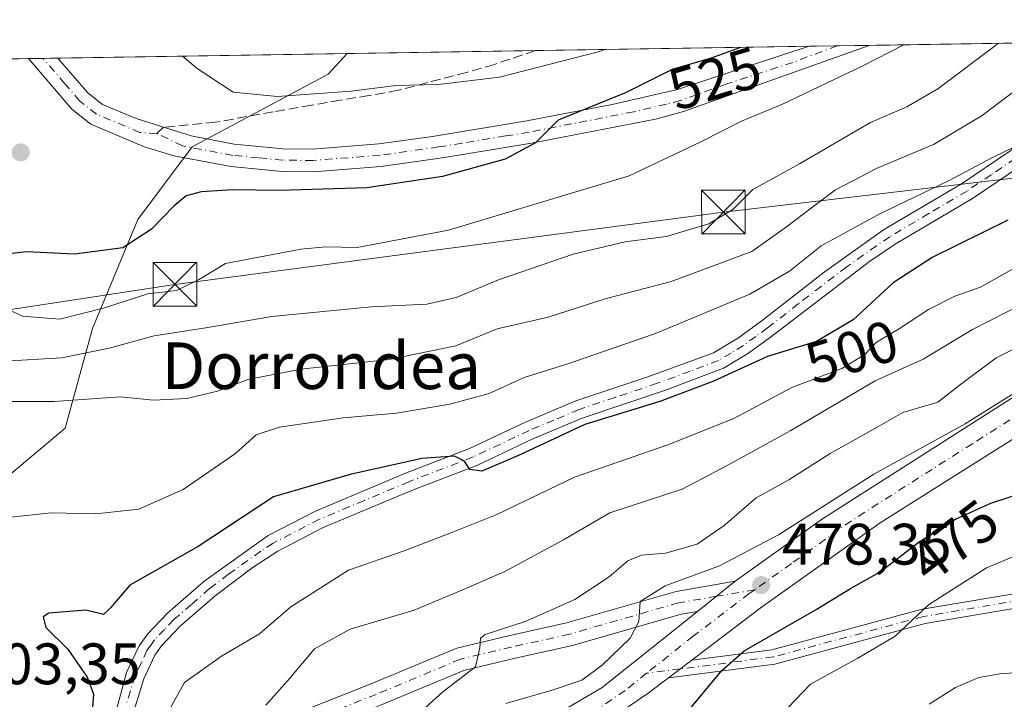
# Model space of a CAD drawing. Units: metres. Extents: x 607735 to 611196, y 4710753 to 4713128.
# Drawn here: x 610730 to 610899, y 4713011 to 4713128 of the extents above; entities that cross this region are included whole.
import ezdxf
from ezdxf.enums import TextEntityAlignment as Align

# ---------------------------------------------------------------- set-up
doc = ezdxf.new("R2010")
doc.units = ezdxf.units.M
doc.header["$MEASUREMENT"] = 0
doc.linetypes.add('DGN Style 3', pattern=[2.307223458686699, 1.648016756204785, -0.6592067024819142])
doc.linetypes.add('DGN Style 4', pattern=[2.6384748266838614, 1.318413404963828, -0.6592067024819142, 0.001648016756204785, -0.6592067024819142])
for name, color, linetype, lineweight in [('Arbolado forestal CxS', 92, 'Continuous', 0), ('Camino Cxs', 7, 'Continuous', 0), ('Camino eje', 30, 'DGN Style 4', 13), ('Carretera de calzada única Cxs', 7, 'Continuous', 13), ('Carretera de calzada única eje', 7, 'DGN Style 4', 0), ('Comarca CxS', 21, 'Continuous', 0), ('Comunidad Autónoma CxS', 142, 'Continuous', 0), ('Corriente natural oculto Cxs', 9, 'Continuous', 13), ('Curva de nivel maestra', 30, 'Continuous', 30), ('Curva de nivel normal', 30, 'Continuous', 0), ('Matorral CxS', 135, 'Continuous', 0), ('Municipio CxS', 4, 'Continuous', 0), ('Pastizal CxS', 92, 'Continuous', 0), ('Pista no pavimentada Cxs', 111, 'Continuous', 0), ('Pista no pavimentada eje', 91, 'DGN Style 4', 0), ('Provincia CxS', 1, 'Continuous', 0), ('Punto de cota en terreno', 7, 'Continuous', 0), ('Rótulo de curva de nivel directora', 7, 'Continuous', 0), ('Rótulo de punto de cota en terreno', 7, 'Continuous', 0), ('Senda', 7, 'DGN Style 3', 0), ('Senda no paivmentada conexión', 7, 'DGN Style 3', 0), ('Tendido', 6, 'Continuous', 0), ('Texto cartográfico', 7, 'Continuous', 0), ('Torre de tendido puntual', 7, 'Continuous', 0)]:
    doc.layers.add(name, color=color, linetype=linetype, lineweight=lineweight)
doc.styles.add('Style-Arial', font='txt')

# ---------------------------------------------------------------- blocks, each defined once
blk = doc.blocks.new('5PATER')
at = {"layer": 'Pastizal CxS', "linetype": 'Continuous', "lineweight": 0}
h = blk.add_hatch(color=51, dxfattribs=at)
edge = h.paths.add_edge_path()
edge.add_ellipse((0, 0), major_axis=(-0.1095731443231308, -0.1110710700762829), ratio=0.9994222409660322, start_angle=0, end_angle=360)
blk = doc.blocks.new('*U23')
at = {"layer": 'Pista no pavimentada Cxs', "color": 111, "linetype": 'Continuous', "lineweight": 0}
blk.add_polyline3d([(610774.0547000002, 4713007.345899999, 494.0192999999999), (610790.7137000002, 4713013.977299999, 490.5981000000029), (610805.2956999998, 4713020.066500001, 489.7670999999973), (610814.1995000001, 4713022.1709, 488.7957000000025), (610824.1535, 4713024.382900001, 486.9324999999953), (610842.9329000004, 4713029.7939, 484.2422999999981), (610853.0922999998, 4713031.538699999, 480.3396999999969), (610846.6155000003, 4713026.367900001, 479.9790999999968), (610843.8277000004, 4713025.8891, 480.0681000000041), (610825.1420999998, 4713020.505100001, 484.852899999998), (610815.0935000004, 4713018.272100001, 485.2856000000029), (610806.5346999997, 4713016.249100001, 485.5334000000003), (610792.2241000002, 4713010.2733, 488.4217000000062)], dxfattribs=at)
blk = doc.blocks.new('5TTEND')
at = {"layer": 'Corriente natural oculto Cxs', "color": 7, "linetype": 'Continuous', "lineweight": 0}
for p, q in [((-0.375, 0.3754), (0.375, -0.3746)), ((0.3720000000000001, 0.3784000000000001), (-0.3720000000000001, -0.3776))]:
    blk.add_line(p, q, dxfattribs=at)
at = {"layer": 'Corriente natural oculto Cxs', "color": 7, "linetype": 'Continuous', "lineweight": 0, "flags": 128}
blk.add_lwpolyline([(-0.375, -0.3746), (0.375, -0.3746), (0.375, 0.3754), (-0.375, 0.3754), (-0.3720000000000001, -0.3776)], dxfattribs=at)

msp = doc.modelspace()

# ---------------------------------------------------------------- linework, layer by layer
at = {"layer": 'Arbolado forestal CxS', "color": 92, "linetype": 'Continuous', "lineweight": 0, "extrusion": (0.1736710970366017, 0.002736349970566166, 0.9847999098512052), "elevation": 119502.1945270701, "flags": 128}
msp.add_lwpolyline([(4702914.840797939, -674489.0129970787), (4702914.84079794, -674536.7876143534)], dxfattribs=at)
at = {"layer": 'Arbolado forestal CxS', "color": 92, "linetype": 'Continuous', "lineweight": 0, "extrusion": (0.1760896391411003, 0.00277512010507474, 0.984370223897269), "elevation": 121162.1025880115, "flags": 128}
msp.add_lwpolyline([(4702912.259223426, -674258.6143920216), (4702912.259223426, -674263.48176283)], dxfattribs=at)
at = {"layer": 'Arbolado forestal CxS', "color": 92, "linetype": 'Continuous', "lineweight": 0, "extrusion": (0.1678322099271056, 0.002645739987434742, 0.9858120253734496), "elevation": 115508.8512866285, "flags": 128}
msp.add_lwpolyline([(4702909.180199141, -675276.3611807954), (4702909.180199141, -675281.8957834146)], dxfattribs=at)
at = {"layer": 'Arbolado forestal CxS', "color": 92, "linetype": 'Continuous', "lineweight": 0, "extrusion": (0.3118586054465882, 0.004913368492876163, 0.9501158187394643), "elevation": 214160.1097601315, "flags": 128}
msp.add_lwpolyline([(4702915.399650021, -650711.0586289122), (4702915.39965002, -650759.1433657681)], dxfattribs=at)
at = {"layer": 'Arbolado forestal CxS', "color": 92, "linetype": 'Continuous', "lineweight": 0, "extrusion": (0.07920111805698452, 0.001247889462237954, 0.9968578763647373), "elevation": 54789.27730746253, "flags": 128}
msp.add_lwpolyline([(4702914.8231322, -682766.6299834071), (4702914.8231322, -682799.0219703136)], dxfattribs=at)
at = {"layer": 'Arbolado forestal CxS', "color": 92, "linetype": 'Continuous', "lineweight": 0}
for points in [[(610637.4435000002, 4712811.6163, 481.8521999999939), (610649.3273, 4712844.199899999, 485.3004999999976), (610653.5279000001, 4712855.7169, 487.122000000003), (610664.3152999999, 4712892.1193, 491.2753999999986), (610664.5985000003, 4712893.680500001, 491.4168000000063), (610671.1698000003, 4712929.9101, 498.2465999999986), (610695.2883000001, 4712945.2545, 498.3752999999998), (610706.1819000002, 4712981.069300001, 500.9014000000025), (610710.8513000002, 4713024.666300001, 503.4265000000014), (610707.2313000001, 4713045.0525, 506.0880000000034), (610728.7622999996, 4713049.987299999, 506.6496000000043), (610738.1010999996, 4713057.7741, 509.3414000000049), (610742.7713000001, 4713074.9047, 519.434699999998), (610750.5537, 4713093.5941, 526.6261999999988), (610759.8931, 4713106.0527, 527.1521000000066), (610783.2408999996, 4713118.511299999, 533.2262999999948), (610786.4675000003, 4713122.0624, 534.5304000000033), (611080.7401999999, 4713126.699100001, 456.5749999999971)], [(610786.4676000001, 4713122.0625, 534.5304999999935), (610783.2408999996, 4713118.511299999, 533.2262999999948), (610759.8931, 4713106.0527, 527.1521000000066), (610750.5537, 4713093.5941, 526.6261999999988), (610742.7713000001, 4713074.9047, 519.434699999998), (610738.1010999996, 4713057.7741, 509.3414000000049), (610728.7622999996, 4713049.987299999, 506.6496000000043), (610707.2313000001, 4713045.0525, 506.0880000000034)]]:
    msp.add_polyline3d(points, dxfattribs=at)
at = {"layer": 'Camino Cxs', "color": 7, "linetype": 'Continuous', "lineweight": 0, "extrusion": (0.4120451324537003, 0.006490736324105916, 0.9111403180428269), "elevation": 282775.5698648247, "flags": 128}
msp.add_lwpolyline([(4702917.198933516, -623936.2572961054), (4702917.198933515, -623947.5039404962)], dxfattribs=at)
at = {"layer": 'Camino Cxs', "color": 7, "linetype": 'Continuous', "lineweight": 0, "extrusion": (-0.07086876089620865, -0.001116846952535722, 0.9974850231366488), "elevation": -48020.88881966295, "flags": 128}
msp.add_lwpolyline([(-4702912.487234482, 683237.2810503987), (-4702912.487234482, 683242.3644646158)], dxfattribs=at)
at = {"layer": 'Camino Cxs', "color": 7, "linetype": 'Continuous', "lineweight": 0, "extrusion": (-0.4091357019345531, -0.3099871602161091, 0.8582050675122308), "elevation": -1710478.795451381, "flags": 128}
msp.add_lwpolyline([(-3387660.152966581, 2860709.497173617), (-3387660.15296658, 2860715.358383537)], dxfattribs=at)
at = {"layer": 'Camino Cxs', "color": 7, "linetype": 'Continuous', "lineweight": 0}
for points in [[(610818.1001000004, 4713106.6801, 527.0948999999965), (610803.2001, 4713104.2301, 529.4973999999929), (610792.3501000004, 4713102.6801, 527.8926000000065), (610780.6601, 4713101.780099999, 527.9815999999992), (610775.3300999999, 4713101.8201, 528.6030000000028), (610766.5800999999, 4713102.670100001, 529.0743999999977), (610756.7500999998, 4713104.520099999, 531.4484999999986), (610751.5701000001, 4713106.140100001, 527.729800000001), (610742.4901000002, 4713109.950099999, 526.6677999999956), (610739.2600999996, 4713112.5101, 526.4872999999934), (610731.7901, 4713121.200800001, 526.0745000000024), (610736.8601000002, 4713121.2807, 526.434699999998), (610741.9801000003, 4713115.340100001, 526.5638999999937), (610744.4901000002, 4713113.350099999, 526.6462999999932), (610750.2801000001, 4713110.920100001, 526.9189000000042), (610759.7100999998, 4713107.940099999, 527.9679000000033), (610767.1300999997, 4713106.540100001, 527.9928000000073), (610775.5401, 4713105.7301, 530.6005000000005), (610780.5201000003, 4713105.690099999, 530.3942999999999), (610791.9301000005, 4713106.5701, 529.562300000005), (610801.1300999997, 4713107.860099999, 529.0562999999966), (610817.3000999996, 4713110.5101, 527.7421000000032), (610831.9700999996, 4713113.3301, 527.9364999999962), (610843.1801000005, 4713115.9001, 526.963699999993), (610865.7964000005, 4713123.3123, 526.4294999999984), (610876.0423999997, 4713123.4738, 521.7948000000034), (610844.2200999996, 4713112.130100001, 525.1214999999938), (610839.4001000002, 4713110.840100001, 525.2740999999951)], [(610841.6381000001, 4713014.9703, 480.6003000000055), (610845.6473000003, 4713018.008099999, 483.6089000000065), (610859.3938999996, 4713019.7805, 477.7842999999993), (610885.1667, 4713026.7193, 473.422900000005), (610904.6688999999, 4713030.024900001, 477.5657000000065), (610939.0992999999, 4713039.956700001, 474.4569000000047), (610946.0247, 4713040.726100001, 471.195000000007), (610950.7739000004, 4713040.686699999, 465.2508999999991), (610955.6523000002, 4713038.8715, 460.5988000000071), (610961.2383000003, 4713035.326500001, 457.9575000000041), (610964.4348999998, 4713033.5285, 456.2853999999934), (610967.1118999999, 4713032.933499999, 455.053899999999), (610966.5696999999, 4713030.493100001, 454.921199999997), (610963.5317000002, 4713031.168099999, 456.2400999999954), (610959.9549000004, 4713033.1801, 458.1955000000017), (610954.5343000004, 4713036.620100001, 460.5166000000027), (610950.3108999999, 4713038.191500001, 463.5653000000021), (610946.2577000001, 4713038.2413, 467.0685999999987), (610939.5872999998, 4713037.4955, 471.1772000000056), (610905.2259000001, 4713027.583500001, 478.1763999999966), (610885.7018999998, 4713024.274499999, 471.224000000002), (610859.8809000002, 4713017.322699999, 476.8742000000057)]]:
    msp.add_polyline3d(points, close=True, dxfattribs=at)
for points in [[(610736.8601000002, 4713121.2808, 526.4348000000027), (610741.9801000003, 4713115.340100001, 526.5638999999937), (610744.4901000002, 4713113.350099999, 526.6462999999932), (610750.2801000001, 4713110.920100001, 526.9189000000042), (610759.7100999998, 4713107.940099999, 527.9679000000033), (610767.1300999997, 4713106.540100001, 527.9928000000073), (610775.5401, 4713105.7301, 530.6005000000005), (610780.5201000003, 4713105.690099999, 530.3942999999999), (610791.9301000005, 4713106.5701, 529.562300000005), (610801.1300999997, 4713107.860099999, 529.0562999999966), (610817.3000999996, 4713110.5101, 527.7421000000032), (610831.9700999996, 4713113.3301, 527.9364999999962), (610843.1801000005, 4713115.9001, 526.963699999993), (610865.7962999997, 4713123.3124, 526.4296000000032)], [(610738.4676999999, 4712976.728700001, 499.1668000000063), (610738.9700999996, 4712979.9101, 500.4737000000023), (610748.6201, 4713015.880100001, 499.6784999999945), (610750.7801000001, 4713020.4301, 500.2027999999991), (610752.2200999996, 4713022.470100001, 498.950800000006), (610755.6700999998, 4713026.0801, 498.7428999999975), (610761.9200999998, 4713031.520099999, 498.9600999999967), (610772.9501, 4713039.390100001, 499.1612000000023), (610781.0701000001, 4713043.5801, 502.7822000000015), (610796.5000999998, 4713050.0601, 502.3454000000056), (610807.4801000003, 4713054.3101, 501.6015000000043), (610817.1001000004, 4713058.8301, 503.0286999999954), (610825.7301000003, 4713062.470100001, 503.0779000000039), (610838.1001000004, 4713066.610099999, 506.9989999999962), (610849.3300999999, 4713070.7501, 502.8380999999936), (610853.6401000004, 4713073.3101, 502.1428000000015), (610857.7001, 4713076.2601, 502.5256999999983), (610868.3400999998, 4713084.5801, 506.3558000000049), (610878.5201000003, 4713091.8201, 508.2143999999971), (610891.9101, 4713099.7401, 506.0455999999977), (610900.1901000004, 4713105.3301, 508.2341000000015), (610910.4101, 4713113.9301, 506.5697999999975), (610921.7226999998, 4713124.193600001, 506.6425000000018)], [(610928.3371000001, 4713124.297800001, 507.7382000000071), (610912.4700999996, 4713111.5601, 505.1977999999945), (610902.0800999999, 4713102.8201, 505.095100000006), (610893.8101000005, 4713097.2301, 505.6827000000048), (610880.6801000005, 4713089.4801, 505.4274000000005), (610876.1101000002, 4713086.380100001, 509.4998999999953), (610859.6001000004, 4713073.7601, 503.0920999999944), (610855.3701, 4713070.6801, 500.8819999999978), (610851.0900999998, 4713068.0801, 500.7543000000006), (610841.3201000001, 4713064.4001, 502.118100000007), (610826.8300999999, 4713059.530099999, 502.8852999999945), (610818.3800999997, 4713055.960100001, 502.840400000001), (610808.7200999996, 4713051.420100001, 502.3837000000058), (610797.6801000005, 4713047.1501, 500.6545999999944), (610782.4001000002, 4713040.7401, 500.7681000000011), (610774.5900999998, 4713036.710100001, 499.1719000000012), (610770.3901000004, 4713033.9801, 498.4385000000038), (610763.8701, 4713029.050100001, 500.8947000000044), (610757.8400999998, 4713023.8101, 500.2004000000015), (610754.6501000002, 4713020.4801, 501.0356000000029), (610753.5100999996, 4713018.840100001, 501.485400000005), (610751.5800999999, 4713014.790100001, 501.8574999999983), (610748.6501000002, 4713005.190099999, 500.4964000000036)], [(610876.0422999999, 4713123.4738, 521.7948999999935), (610844.2200999996, 4713112.130100001, 525.1214999999938), (610839.4001000002, 4713110.840100001, 525.2740999999951), (610818.1001000004, 4713106.6801, 527.0948999999965)], [(610818.1001000004, 4713106.6801, 527.0948999999965), (610803.2001, 4713104.2301, 529.4973999999929), (610792.3501000004, 4713102.6801, 527.8926000000065), (610780.6601, 4713101.780099999, 527.9815999999992), (610775.3300999999, 4713101.8201, 528.6030000000028), (610766.5800999999, 4713102.670100001, 529.0743999999977), (610756.7500999998, 4713104.520099999, 531.4484999999986), (610751.5701000001, 4713106.140100001, 527.729800000001), (610742.4901000002, 4713109.950099999, 526.6677999999956), (610739.2600999996, 4713112.5101, 526.4872999999934), (610731.7901, 4713121.2009, 526.0745000000024)], [(610738.9700999996, 4712979.9101, 500.4737000000023), (610748.6201, 4713015.880100001, 499.6784999999945), (610750.7801000001, 4713020.4301, 500.2027999999991), (610752.2200999996, 4713022.470100001, 498.950800000006), (610755.6700999998, 4713026.0801, 498.7428999999975), (610761.9200999998, 4713031.520099999, 498.9600999999967), (610772.9501, 4713039.390100001, 499.1612000000023), (610781.0701000001, 4713043.5801, 502.7822000000015), (610796.5000999998, 4713050.0601, 502.3454000000056), (610807.4801000003, 4713054.3101, 501.6015000000043), (610817.1001000004, 4713058.8301, 503.0286999999954), (610825.7301000003, 4713062.470100001, 503.0779000000039), (610838.1001000004, 4713066.610099999, 506.9989999999962), (610849.3300999999, 4713070.7501, 502.8380999999936), (610853.6401000004, 4713073.3101, 502.1428000000015), (610857.7001, 4713076.2601, 502.5256999999983), (610868.3400999998, 4713084.5801, 506.3558000000049), (610878.5201000003, 4713091.8201, 508.2143999999971), (610891.9101, 4713099.7401, 506.0455999999977), (610900.1901000004, 4713105.3301, 508.2341000000015)], [(610902.0800999999, 4713102.8201, 505.095100000006), (610893.8101000005, 4713097.2301, 505.6827000000048), (610880.6801000005, 4713089.4801, 505.4274000000005), (610876.1101000002, 4713086.380100001, 509.4998999999953), (610859.6001000004, 4713073.7601, 503.0920999999944), (610855.3701, 4713070.6801, 500.8819999999978), (610851.0900999998, 4713068.0801, 500.7543000000006), (610841.3201000001, 4713064.4001, 502.118100000007), (610826.8300999999, 4713059.530099999, 502.8852999999945), (610818.3800999997, 4713055.960100001, 502.840400000001), (610808.7200999996, 4713051.420100001, 502.3837000000058), (610797.6801000005, 4713047.1501, 500.6545999999944), (610782.4001000002, 4713040.7401, 500.7681000000011), (610774.5900999998, 4713036.710100001, 499.1719000000012), (610770.3901000004, 4713033.9801, 498.4385000000038), (610763.8701, 4713029.050100001, 500.8947000000044), (610757.8400999998, 4713023.8101, 500.2004000000015), (610754.6501000002, 4713020.4801, 501.0356000000029), (610753.5100999996, 4713018.840100001, 501.485400000005), (610751.5800999999, 4713014.790100001, 501.8574999999983), (610748.6501000002, 4713005.190099999, 500.4964000000036)], [(610845.6473000003, 4713018.008099999, 483.6089000000065), (610859.3938999996, 4713019.7805, 477.7842999999993), (610885.1667, 4713026.7193, 473.422900000005), (610904.6688999999, 4713030.024900001, 477.5657000000065), (610939.0992999999, 4713039.956700001, 474.4569000000047), (610946.0247, 4713040.726100001, 471.195000000007), (610950.7739000004, 4713040.686699999, 465.2508999999991), (610955.6523000002, 4713038.8715, 460.5988000000071), (610961.2383000003, 4713035.326500001, 457.9575000000041), (610964.4348999998, 4713033.5285, 456.2853999999934), (610967.1118999999, 4713032.933499999, 455.053899999999), (610966.5696999999, 4713030.493100001, 454.921199999997), (610963.5317000002, 4713031.168099999, 456.2400999999954), (610959.9549000004, 4713033.1801, 458.1955000000017), (610954.5343000004, 4713036.620100001, 460.5166000000027), (610950.3108999999, 4713038.191500001, 463.5653000000021), (610946.2577000001, 4713038.2413, 467.0685999999987), (610939.5872999998, 4713037.4955, 471.1772000000056), (610905.2259000001, 4713027.583500001, 478.1763999999966), (610885.7018999998, 4713024.274499999, 471.224000000002), (610859.8809000002, 4713017.322699999, 476.8742000000057), (610841.6380000003, 4713014.9704, 480.6003000000055)]]:
    msp.add_polyline3d(points, dxfattribs=at)
at = {"layer": 'Camino eje', "color": 30, "linetype": 'DGN Style 4', "lineweight": 13, "extrusion": (-0.1068855010616525, -0.01378427064150012, 0.9941757810094155), "elevation": -129777.0626907736, "flags": 128}
msp.add_lwpolyline([(-4596177.356737648, 1201651.461763231), (-4596177.356737648, 1201645.607665606)], dxfattribs=at)
at = {"layer": 'Camino eje', "color": 30, "linetype": 'DGN Style 4', "lineweight": 13}
for points in [[(610870.5869000005, 4713123.387800001, 523.7860999999976), (610862.9801000003, 4713120.5625, 526.0366000000067), (610851.6601, 4713116.852499999, 526.2295000000013), (610843.7001, 4713114.015100001, 525.8576999999932), (610841.2901, 4713113.370100001, 525.8641000000061), (610835.6851000005, 4713112.085100001, 525.9030999999959), (610825.0351, 4713110.005100001, 527.2446999999956), (610817.7001, 4713108.595100001, 526.8899999999994), (610813.6574999997, 4713107.932499999, 527.6263999999937), (610806.2074999996, 4713106.7075, 528.1018999999942), (610802.1651, 4713106.045100001, 528.7263999999996), (610796.7401000002, 4713105.270099999, 529.2388999999966), (610792.1401000004, 4713104.6251, 528.7409999999945), (610780.5900999998, 4713103.735099999, 528.8016999999963), (610775.4351000005, 4713103.7751, 529.1472999999969), (610771.2301000003, 4713104.1801, 528.9217999999964), (610766.8551000003, 4713104.6051, 528.494399999996), (610758.2301000003, 4713106.2301, 529.5997999999963), (610753.8532999996, 4713108.3333, 527.4078000000009)], [(610753.8532999996, 4713108.3333, 527.4078000000009), (610750.9250999996, 4713108.530099999, 527.042300000001), (610743.4901000002, 4713111.6501, 526.5996000000014), (610740.6201, 4713113.925100001, 526.4933000000019), (610738.0601000005, 4713116.895099999, 526.2620000000024), (610734.3251, 4713121.2401, 526.1852999999974), (610734.3245999999, 4713121.240800001, 526.1852000000072)], [(610901.1350999996, 4713104.075099999, 506.6579999999958), (610897.0000999998, 4713101.280099999, 505.5720000000001), (610892.8601000002, 4713098.485099999, 505.6205999999948), (610886.2950999998, 4713094.610099999, 506.7688999999955), (610879.6001000004, 4713090.6501, 506.8476999999984), (610877.3151000004, 4713089.100099999, 508.8034999999945), (610872.2251000004, 4713085.4801, 510.616399999999), (610863.9700999996, 4713079.170100001, 503.8135000000038), (610858.6501000002, 4713075.0101, 502.6064999999944), (610856.6201, 4713073.5351, 501.8794999999955), (610854.5050999997, 4713071.995100001, 501.4655999999959), (610852.3651000002, 4713070.6951, 501.2825000000012), (610850.2100999998, 4713069.415100001, 501.6759000000021), (610845.3251, 4713067.575099999, 502.0696999999927), (610839.7100999998, 4713065.505100001, 504.3086999999941), (610832.4650999998, 4713063.0701, 503.3678999999975), (610826.2801000001, 4713061.0001, 502.8628999999929), (610821.9650999998, 4713059.1801, 501.8727000000072), (610817.7401000002, 4713057.395099999, 501.6601999999984), (610808.1001000004, 4713052.8651, 501.3620999999985), (610797.0900999998, 4713048.6051, 501.0518000000012), (610789.4501, 4713045.4001, 503.2287999999971), (610781.7351000002, 4713042.1601, 501.2335000000021), (610773.7701000003, 4713038.050100001, 498.8886000000057), (610771.6700999998, 4713036.6851, 498.2902999999933), (610766.1551000001, 4713032.7501, 498.476999999999), (610762.8951000003, 4713030.2851, 499.6417999999976), (610759.7701000003, 4713027.565099999, 499.2918000000063), (610756.7550999997, 4713024.9451, 499.2592000000004), (610755.1601, 4713023.280099999, 499.5424999999959), (610753.4351000005, 4713021.475099999, 499.7641000000004), (610752.8651000002, 4713020.655099999, 499.9918000000035), (610752.1451000003, 4713019.6351, 500.3733999999968), (610751.1801000005, 4713017.610099999, 500.8901999999944), (610750.1001000004, 4713015.335100001, 500.7041000000027), (610748.6350999996, 4713010.5351, 500.037599999996)], [(610966.8406999996, 4713031.713300001, 454.9762000000047), (610963.9833000004, 4713032.348300001, 456.2360000000045), (610960.5966999996, 4713034.2533, 458.0491999999941), (610955.0932999998, 4713037.7457, 460.4097000000039), (610950.5425000006, 4713039.439099999, 464.4640000000073), (610946.1845000006, 4713039.486300001, 469.0871999999945), (610939.3432999998, 4713038.726100001, 472.8800000000047), (610904.9473000001, 4713028.804300001, 477.7823000000063), (610885.4342999998, 4713025.496900001, 472.257500000007), (610859.6375000002, 4713018.5515, 477.2433000000019), (610843.6426999997, 4713016.4893, 481.5657000000065)]]:
    msp.add_polyline3d(points, dxfattribs=at)
at = {"layer": 'Carretera de calzada única Cxs', "color": 7, "linetype": 'Continuous', "lineweight": 13, "extrusion": (-0.03397086309404192, -0.02712088359226088, 0.9990547723392452), "elevation": -148092.9008272033, "flags": 128}
msp.add_lwpolyline([(-3302090.531081963, 3414676.848521956), (-3302090.531081963, 3414685.144071559)], dxfattribs=at)
at = {"layer": 'Carretera de calzada única Cxs', "color": 7, "linetype": 'Continuous', "lineweight": 13, "extrusion": (-0.4091357019345531, -0.3099871602161091, 0.8582050675122308), "elevation": -1710478.795451381, "flags": 128}
msp.add_lwpolyline([(-3387660.152966581, 2860709.497173617), (-3387660.15296658, 2860715.358383537)], dxfattribs=at)
at = {"layer": 'Carretera de calzada única Cxs', "color": 7, "linetype": 'Continuous', "lineweight": 13}
for points in [[(611012.5915999999, 4713125.625299999, 480.0497999999934), (610992.5100999996, 4713114.2601, 481.6448999999994), (610987.5301000001, 4713111.130100001, 481.814400000003), (610972.3701, 4713103.290100001, 482.5721000000049), (610958.1700999998, 4713094.6601, 483.164499999999), (610940.3300999999, 4713083.340100001, 482.4124000000011), (610918.6601, 4713067.2401, 480.8938999999955), (610877.9600999998, 4713041.5601, 479.0592999999935), (610857.3701, 4713026.890100001, 478.4713999999949), (610845.6473000003, 4713018.008099999, 483.6089000000065)], [(610824.2801000001, 4713009.8201, 479.6383999999962), (610830.2600999996, 4713013.3101, 481.8972000000067), (610846.6155000003, 4713026.367900001, 479.9790999999968), (610853.0922999998, 4713031.538699999, 480.3396999999969), (610853.6201, 4713031.960100001, 480.3956000000035), (610868.0701000001, 4713042.2601, 483.8527000000031), (610909.5800999999, 4713068.720100001, 486.3920000000071), (610928.3000999996, 4713082.0701, 487.4765999999945), (610944.7500999998, 4713093.630100001, 485.3482999999979), (610953.2600999996, 4713101.090100001, 483.9256000000024), (610962.1001000004, 4713112.9301, 484.9309000000067), (610969.3951000003, 4713120.0251, 486.159799999994), (610971.3601000002, 4713118.043299999, 485.2262999999948), (610973.0850999998, 4713116.290100001, 484.8438000000024), (610965.9200999998, 4713109.3201, 483.5690000000032), (610965.6901000004, 4713108.0101, 483.3610000000045), (610966.2301000003, 4713107.7301, 483.266499999998), (610967.5800999999, 4713107.440099999, 483.1113000000041), (610971.5701000001, 4713109.0101, 483.3301000000066), (610981.3501000004, 4713115.1501, 483.1089999999967), (610989.2600999996, 4713119.6601, 482.9668999999994)], [(610853.0922999998, 4713031.538699999, 480.3396999999969), (610853.6201, 4713031.960100001, 480.3956000000035), (610868.0701000001, 4713042.2601, 483.8527000000031), (610909.5800999999, 4713068.720100001, 486.3920000000071), (610928.3000999996, 4713082.0701, 487.4765999999945), (610944.7500999998, 4713093.630100001, 485.3482999999979), (610953.2600999996, 4713101.090100001, 483.9256000000024), (610962.1001000004, 4713112.9301, 484.9309000000067), (610969.3951000003, 4713120.0251, 486.159799999994)], [(610987.5301000001, 4713111.130100001, 481.814400000003), (610972.3701, 4713103.290100001, 482.5721000000049), (610958.1700999998, 4713094.6601, 483.164499999999), (610940.3300999999, 4713083.340100001, 482.4124000000011), (610918.6601, 4713067.2401, 480.8938999999955), (610877.9600999998, 4713041.5601, 479.0592999999935), (610857.3701, 4713026.890100001, 478.4713999999949), (610845.6473000003, 4713018.008099999, 483.6089000000065), (610841.6381000001, 4713014.9703, 480.6003000000055), (610838.1401000004, 4713012.3201, 478.9768999999943), (610824.7600999996, 4713003.170100001, 476.8956000000035), (610812.8201000001, 4712995.5001, 478.0638000000035), (610802.8000999996, 4712983.670100001, 478.4361000000063), (610795.7301000003, 4712971.0701, 474.6980999999942), (610791.6901000004, 4712957.9101, 476.3849000000046), (610789.7600999996, 4712945.550100001, 471.5519000000059), (610789.6401000004, 4712921.300100001, 469.2266999999993), (610787.7801000001, 4712910.340100001, 468.3494000000064), (610782.9600999998, 4712895.5801, 466.7841000000044), (610775.0301000001, 4712875.850099999, 464.9726999999984), (610762.6700999998, 4712849.700099999, 461.8013999999966), (610761.3529000003, 4712846.8903, 461.5771999999997), (610759.4101, 4712842.7601, 461.3916000000027), (610749.3901000004, 4712826.470100001, 460.1108999999997)], [(610690.0601000005, 4712763.420100001, 457.7891999999993), (610709.6901000004, 4712783.090100001, 458.5580000000046), (610721.6401000004, 4712796.610099999, 459.1907000000065), (610731.7301000003, 4712810.4101, 460.7260999999999), (610752.6001000004, 4712842.350099999, 462.7896999999939), (610760.5701000001, 4712858.130100001, 464.1918000000006), (610775.2301000003, 4712891.2501, 470.6239999999962), (610779.8701, 4712904.390100001, 469.2081000000035), (610782.4801000003, 4712914.3201, 469.8876000000019), (610783.6401000004, 4712921.4101, 470.9578000000038), (610783.8201000001, 4712930.550100001, 471.3822999999975), (610783.6201, 4712943.220100001, 473.991599999994), (610784.2100999998, 4712953.840100001, 477.6551999999938), (610786.3901000004, 4712964.2401, 478.1781999999948), (610791.1001000004, 4712976.970100001, 478.8938000000053), (610796.7600999996, 4712986.460100001, 480.1959999999963), (610803.4600999998, 4712994.970100001, 479.6447999999946), (610810.1001000004, 4713001.9301, 481.3044999999984), (610815.6601, 4713005.770099999, 478.4640999999974), (610824.2801000001, 4713009.8201, 479.6383999999962), (610830.2600999996, 4713013.3101, 481.8972000000067), (610846.6155000003, 4713026.367900001, 479.9790999999968)], [(610841.6380000003, 4713014.9704, 480.6003000000055), (610838.1401000004, 4713012.3201, 478.9768999999943), (610824.7600999996, 4713003.170100001, 476.8956000000035), (610812.8201000001, 4712995.5001, 478.0638000000035), (610802.8000999996, 4712983.670100001, 478.4361000000063), (610795.7301000003, 4712971.0701, 474.6980999999942), (610791.6901000004, 4712957.9101, 476.3849000000046), (610789.7600999996, 4712945.550100001, 471.5519000000059), (610789.6401000004, 4712921.300100001, 469.2266999999993), (610787.7801000001, 4712910.340100001, 468.3494000000064), (610782.9600999998, 4712895.5801, 466.7841000000044), (610775.0301000001, 4712875.850099999, 464.9726999999984), (610762.6700999998, 4712849.700099999, 461.8013999999966)]]:
    msp.add_polyline3d(points, dxfattribs=at)
at = {"layer": 'Carretera de calzada única eje', "color": 7, "linetype": 'DGN Style 4', "lineweight": 0}
for points in [[(610955.7301000003, 4713097.880100001, 482.9048999999941), (610951.4600999998, 4713094.140100001, 482.9354000000022), (610942.5301000001, 4713088.4901, 483.0295999999944), (610934.3201000001, 4713082.710100001, 483.2212), (610923.4801000003, 4713074.6501, 481.8304999999964), (610914.1201, 4713067.9801, 482.3929999999964), (610893.7801000001, 4713055.140100001, 481.8616999999941), (610873.0100999996, 4713041.9101, 479.702099999995), (610862.7301000003, 4713034.5701, 480.295100000003), (610856.4303000001, 4713030.082699999, 479.1588000000047)], [(610856.4303000001, 4713030.082699999, 479.1588000000047), (610855.5000999998, 4713029.420100001, 479.0880000000034), (610845.8901000004, 4713022.140100001, 481.8736999999965), (610837.8705000002, 4713015.744899999, 480.9348000000027)], [(610837.8705000002, 4713015.744899999, 480.9348000000027), (610834.1901000004, 4713012.8101, 479.8010000000068), (610827.5100999996, 4713008.2401, 477.3334000000032)]]:
    msp.add_polyline3d(points, dxfattribs=at)
at = {"layer": 'Comarca CxS', "color": 21, "linetype": 'Continuous', "lineweight": 0, "flags": 128}
msp.add_lwpolyline([(611192.6800008359, 4710814.579982872), (607771.2800008089, 4710760.719982869), (607735.46000081, 4713073.989982845), (608365.3625589313, 4713083.914885223), (611155.6900008359, 4713127.879982846), (611188.4874078912, 4711076.778557051)], close=True, dxfattribs=at)
at = {"layer": 'Comunidad Autónoma CxS', "color": 142, "linetype": 'Continuous', "lineweight": 0, "flags": 128}
msp.add_lwpolyline([(611192.6800008359, 4710814.579982872), (607771.2800008089, 4710760.719982869), (607735.46000081, 4713073.989982845), (608365.3625589313, 4713083.914885223), (611155.6900008359, 4713127.879982846), (611188.4874078912, 4711076.778557051)], close=True, dxfattribs=at)
at = {"layer": 'Curva de nivel maestra', "color": 30, "linetype": 'Continuous', "lineweight": 30, "flags": 128}
for points, elevation in [([(610853.9709000001, 4713123.126), (610848.9400000004, 4713121.300100001), (610842.2699999996, 4713119.3101), (610834.3600000005, 4713115.4001), (610822.7199999997, 4713110.640100001), (610818.8399999999, 4713106.7401), (610813.6299999999, 4713103.970100001), (610802.8600000005, 4713100.950099999), (610789.8600000005, 4713099.020099999), (610774.8499999996, 4713098.5601), (610766.8300000001, 4713098.710100001), (610761.4199999999, 4713098.3201), (610758.8799999999, 4713097.670100001), (610756.7300000006, 4713095.890100001), (610752.9100000003, 4713091.940099999), (610747.9900000002, 4713088.720100001), (610739.7199999997, 4713087.640100001), (610731.4600000001, 4713088.0601), (610724.9299999997, 4713087.290100001)], 525), ([(610844.9199999999, 4713009.130100001), (610850.79, 4713016.2301), (610854.6200000001, 4713019.600099999), (610866.9699999997, 4713026.690099999), (610872.8499999996, 4713030.270099999), (610877.9699999997, 4713033.170100001), (610884.6399999997, 4713038.280099999), (610890.8600000005, 4713042.1801), (610896.9199999999, 4713044.940099999), (610902.7199999997, 4713046.8301), (610907.0700000003, 4713049.190099999), (610914.8399999999, 4713055.170100001), (610928.9600000001, 4713064.270099999), (610942.5300000003, 4713071.360099999), (610947.5300000003, 4713074.9301), (610954.1900000004, 4713079.4301), (610964.8399999999, 4713084.420100001), (610968.9199999999, 4713086.920100001), (610972.4800000006, 4713090.600099999), (610980.6900000004, 4713096.0801), (610996.1399999997, 4713104.220100001)], 475), ([(610899.8600000005, 4713093.4801), (610886.8600000005, 4713087.0601), (610880.1900000004, 4713082.720100001), (610873.3200000003, 4713076.4001), (610867.0300000003, 4713072.690099999), (610858.6500000004, 4713070.120100001), (610849.2699999996, 4713065.790100001), (610840.1500000004, 4713062.360099999), (610827.2800000003, 4713058.450099999), (610815.9000000004, 4713053.110099999), (610809.6299999999, 4713050.4101), (610807.5599999996, 4713050.6801), (610806.6399999997, 4713052.140100001), (610804.9199999999, 4713052.9801), (610799.2999999998, 4713052.5801), (610787.0199999996, 4713049.850099999), (610773.8700000001, 4713046.0001), (610760.9000000004, 4713037.470100001), (610749.2000000002, 4713030.840100001), (610745.8799999999, 4713026.950099999), (610744.6900000004, 4713025.8301), (610741.6699999999, 4713026.5801), (610735.3099999996, 4713026.0701), (610734.3399999999, 4713025.420100001), (610734.7999999998, 4713023.600099999), (610738.5599999996, 4713019.9001), (610741.9000000004, 4713015.100099999), (610742.9600000001, 4713012.1601), (610742.6799999997, 4713008.450099999)], 500)]:
    msp.add_lwpolyline(points, dxfattribs=dict(at, elevation=elevation))
at = {"layer": 'Curva de nivel normal', "color": 30, "linetype": 'Continuous', "lineweight": 0, "flags": 128}
for points, elevation in [([(610722.7699999996, 4713062.360099999), (610736.1900000004, 4713062.4001), (610747.5300000003, 4713063.1801), (610753.2400000002, 4713062.620100001), (610758.9600000001, 4713062.870100001), (610764.2199999997, 4713064.120100001), (610769.4400000004, 4713066.130100001), (610778.5300000003, 4713067.9101), (610793.7300000006, 4713069.5801), (610805.1399999997, 4713071.9101), (610812.2599999999, 4713074.850099999), (610820.9800000006, 4713076.850099999), (610830.79, 4713080.0001), (610842.0800000001, 4713082.960100001), (610855.9500000002, 4713088.090100001), (610861.9100000003, 4713092.370100001), (610866.4199999999, 4713095.7501), (610870.29, 4713098.690099999), (610877.4699999997, 4713102.4301), (610887.1299999999, 4713106.450099999), (610895.4699999997, 4713111.460100001), (610906.2800000003, 4713119.640100001), (610910.9921000004, 4713124.024499999)], 510), ([(610882.0176999997, 4713123.568), (610874.8600000005, 4713119.9001), (610861.1900000004, 4713113.360099999), (610854.1900000004, 4713110.470100001), (610847.1900000004, 4713106.920100001), (610834.8600000005, 4713101.0801), (610803.8600000005, 4713091.780099999), (610788.1900000004, 4713088.8101), (610782.8600000005, 4713088.890100001), (610778.5300000003, 4713088.530099999), (610772.54, 4713087.350099999), (610765.5899999999, 4713086.0601), (610760.9699999997, 4713083.2301), (610757.2300000006, 4713081.4001), (610752.2800000003, 4713080.8301), (610744.8600000005, 4713078.4301), (610737.1799999997, 4713076.4801), (610730.8099999996, 4713077.020099999), (610723.4400000004, 4713080.370100001)], 520), ([(610898.1767999995, 4713123.8226), (610887.8499999996, 4713116.030099999), (610882.54, 4713112.9301), (610876.2699999996, 4713110.220100001), (610864.1100000005, 4713103.1501), (610856.1299999999, 4713098.7601), (610852.6799999997, 4713095.3301), (610848.54, 4713092.880100001), (610841.2100000001, 4713090.710100001), (610834.2000000002, 4713089.780099999), (610825.2999999998, 4713087.640100001), (610812.4900000002, 4713083.2601), (610805.1900000004, 4713080.190099999), (610800.1900000004, 4713079.090100001), (610790.6100000005, 4713078.610099999), (610773.54, 4713076.960100001), (610762.6100000005, 4713075.0801), (610753.3499999996, 4713073.630100001), (610745.6799999997, 4713071.520099999), (610737.5199999996, 4713069.880100001), (610727.6799999997, 4713069.3201)], 515), ([(610830.6566000005, 4713122.7587), (610829.7699999996, 4713122.4101), (610812.6299999999, 4713118.0101), (610802.1399999997, 4713116.7501), (610794.8600000005, 4713116.5701), (610787.1799999997, 4713115.640100001), (610774.4900000002, 4713114.690099999), (610766.9100000003, 4713115.460100001), (610760.7699999996, 4713119.4801), (610758.2123999996, 4713121.6172)], 530), ([(610728.1799999997, 4713042.450099999), (610735.75, 4713043.270099999), (610743.3399999999, 4713043.120100001), (610750.7300000006, 4713043.9001), (610758.3799999999, 4713047.280099999), (610767.3200000003, 4713053.4301), (610770.8600000005, 4713056.630100001), (610774.8600000005, 4713057.9901), (610785.7999999998, 4713059.5601), (610794.9500000002, 4713060.370100001), (610804.1299999999, 4713061.9001), (610810.8600000005, 4713063.770099999), (610816.8600000005, 4713066.5001), (610824.5300000003, 4713068.880100001), (610839.3899999997, 4713074.040100001), (610855.5800000001, 4713080.780099999), (610862.4100000003, 4713084.7301), (610867.8600000005, 4713089.090100001), (610877.9000000004, 4713094.5801), (610889.6900000004, 4713100.210100001), (610897.3499999996, 4713104.280099999), (610907.0300000003, 4713108.960100001)], 505), ([(610859.54, 4713007.140100001), (610866.0300000003, 4713013.890100001), (610874.1299999999, 4713018.340100001), (610880.5099999999, 4713022.100099999), (610886.2599999999, 4713027.4801), (610896.1900000004, 4713033.8201), (610902.9000000004, 4713036.630100001), (610907.5999999996, 4713039.1801), (610914.8600000005, 4713042.710100001), (610922.4299999997, 4713048.3201), (610928.1500000004, 4713054.0001), (610934.7699999996, 4713058.2601), (610947, 4713063.540100001), (610953.9400000004, 4713068.340100001), (610961.0499999998, 4713072.5601), (610971.04, 4713076.5801), (610975.1900000004, 4713079.620100001), (610979.1900000004, 4713084.9001), (610985.5099999999, 4713089.9001)], 470), ([(610754.8700000001, 4713007.460100001), (610758.5999999996, 4713014.1801), (610764.9400000004, 4713018.690099999), (610771.4600000001, 4713022.520099999), (610776.8099999996, 4713027.130100001), (610786.7000000002, 4713033.460100001), (610796.25, 4713036.7601), (610804.4500000002, 4713039.890100001), (610812.1900000004, 4713042.970100001), (610825.5300000003, 4713049.380100001), (610841.5300000003, 4713054.960100001), (610852.8600000005, 4713059.450099999), (610862.79, 4713064.770099999), (610871.3899999997, 4713068.020099999), (610875.2999999998, 4713070.4101), (610877.3099999996, 4713072.530099999), (610881.0899999999, 4713074.8101), (610886.25, 4713078.1601), (610890.79, 4713080.440099999), (610895.1900000004, 4713081.9901), (610904.8600000005, 4713087.420100001)], 495), ([(610772.5599999996, 4713010.280099999), (610776.7400000002, 4713014.940099999), (610780.9000000004, 4713019.960100001), (610787.0199999996, 4713023.300100001), (610797.9800000006, 4713026.5601), (610806.4299999997, 4713030.100099999), (610813.5700000003, 4713033.220100001), (610823.5999999996, 4713038.6501), (610831.5800000001, 4713043.280099999), (610843.9699999997, 4713047.360099999), (610851.79, 4713051.4301), (610862.5999999996, 4713057.420100001), (610877.0800000001, 4713065.9301), (610885.3300000001, 4713069.640100001), (610893.79, 4713074.700099999), (610910.5999999996, 4713083.3201)], 490), ([(610988, 4713080.2301), (610984.9800000006, 4713076.360099999), (610980.9299999997, 4713072.4301), (610977.1699999999, 4713070.460100001), (610974.4800000006, 4713068.520099999), (610970.6500000004, 4713066.800100001), (610965.2300000006, 4713065.390100001), (610960.9400000004, 4713062.860099999), (610957.1900000004, 4713058.600099999), (610952.0199999996, 4713054.340100001), (610943.2300000006, 4713049.3301), (610934.5599999996, 4713042.6801), (610925.5300000003, 4713036.790100001), (610919.9800000006, 4713032.620100001), (610912.8600000005, 4713025.860099999), (610908.9299999997, 4713020.100099999), (610905.4699999997, 4713016.8201), (610902.5999999996, 4713015.860099999), (610898.8600000005, 4713015.700099999), (610894.8600000005, 4713015.0101), (610890.8600000005, 4713013.3101), (610886.3700000001, 4713010.4301)], 465), ([(610908.1900000004, 4713075.090100001), (610897.8600000005, 4713069.840100001), (610891.5300000003, 4713065.110099999), (610887.8600000005, 4713062.280099999), (610881.8399999999, 4713060.4801), (610877.4500000002, 4713057.9801), (610869.3600000005, 4713053.450099999), (610862.2699999996, 4713048.960100001), (610856.6900000004, 4713045.8201), (610851.1900000004, 4713041.100099999), (610846.5300000003, 4713037.9101), (610841.1399999997, 4713036.380100001), (610836.9900000002, 4713036.030099999), (610834.6600000003, 4713035.0601), (610831.4600000001, 4713032.290100001), (610825.5700000003, 4713028.420100001), (610817.04, 4713024.630100001), (610810.1600000003, 4713022.420100001), (610809.3499999996, 4713021.770099999), (610809.2400000002, 4713020.130100001), (610808.5, 4713016.870100001), (610802.9100000003, 4713012.540100001), (610790.1900000004, 4713001.090100001)], 485), ([(610902.4199999999, 4713064.710100001), (610898.8600000005, 4713062.4801), (610892.5300000003, 4713058.540100001), (610876.8600000005, 4713049.9101), (610860.5300000003, 4713039.5101), (610850.3700000001, 4713034.190099999), (610841.0800000001, 4713030.7401), (610836.7800000003, 4713028.0801), (610836.5599999996, 4713024.610099999), (610835.0700000003, 4713021.7501), (610830.2800000003, 4713017.120100001), (610826.7800000003, 4713014.5601), (610821.6600000003, 4713012.860099999), (610813.7199999997, 4713010.540100001)], 480)]:
    msp.add_lwpolyline(points, dxfattribs=dict(at, elevation=elevation))
at = {"layer": 'Matorral CxS', "color": 135, "linetype": 'Continuous', "lineweight": 0, "extrusion": (-0.153618605243911, -0.00242048186012035, 0.9881272516181712), "elevation": -104708.042720022, "flags": 128}
msp.add_lwpolyline([(-4702914.49496781, 676710.6820010764), (-4702914.494967811, 676857.8353622095)], dxfattribs=at)
at = {"layer": 'Matorral CxS', "color": 135, "linetype": 'Continuous', "lineweight": 0, "extrusion": (-0.0506541544675898, -0.000795311619738309, 0.9987159376492402), "elevation": -34159.1854973414, "flags": 128}
msp.add_lwpolyline([(-4702952.572695033, 683794.7787948741), (-4702952.572695033, 683797.3172668577)], dxfattribs=at)
at = {"layer": 'Matorral CxS', "color": 135, "linetype": 'Continuous', "lineweight": 0, "extrusion": (-0.09150103607950931, -0.001447355716531329, 0.9958039292741349), "elevation": -62180.47311817852, "flags": 128}
msp.add_lwpolyline([(-4702872.388600391, 682373.3636191305), (-4702872.388600391, 682375.9097198787)], dxfattribs=at)
at = {"layer": 'Matorral CxS', "color": 135, "linetype": 'Continuous', "lineweight": 0, "extrusion": (-0.1625884728958268, -0.002561702620675694, 0.9866906435966069), "elevation": -110853.0399944194, "flags": 128}
msp.add_lwpolyline([(-4702914.968326815, 675880.4635989662), (-4702914.968326816, 675930.7462861342)], dxfattribs=at)
at = {"layer": 'Matorral CxS', "color": 135, "linetype": 'Continuous', "lineweight": 0}
msp.add_polyline3d([(610707.2313000001, 4713045.0525, 506.0880000000034), (610668.8324999996, 4713039.928900001, 503.277700000006), (610639.2635000005, 4713049.272100001, 502.232999999993), (610634.0033, 4713055.344500001, 502.5757000000012), (610619.0311000004, 4713072.628699999, 501.257500000007), (610601.9133000001, 4713094.429300001, 502.1101999999955), (610589.4644999999, 4713116.2291, 504.0890999999974), (610586.4018999999, 4713118.9101, 503.3840999999957), (610786.4675000003, 4713122.0624, 534.5304000000033), (610783.2408999996, 4713118.511299999, 533.2262999999948), (610759.8931, 4713106.0527, 527.1521000000066), (610750.5537, 4713093.5941, 526.6261999999988), (610742.7713000001, 4713074.9047, 519.434699999998), (610738.1010999996, 4713057.7741, 509.3414000000049), (610728.7622999996, 4713049.987299999, 506.6496000000043)], close=True, dxfattribs=at)
msp.add_polyline3d([(610786.4676000001, 4713122.0625, 534.5304999999935), (610783.2408999996, 4713118.511299999, 533.2262999999948), (610759.8931, 4713106.0527, 527.1521000000066), (610750.5537, 4713093.5941, 526.6261999999988), (610742.7713000001, 4713074.9047, 519.434699999998), (610738.1010999996, 4713057.7741, 509.3414000000049), (610728.7622999996, 4713049.987299999, 506.6496000000043), (610707.2313000001, 4713045.0525, 506.0880000000034)], dxfattribs=at)
at = {"layer": 'Municipio CxS', "color": 4, "linetype": 'Continuous', "lineweight": 0, "flags": 128}
msp.add_lwpolyline([(608365.3625589313, 4713083.914885223), (611155.6900008359, 4713127.879982846), (611188.4874078912, 4711076.778557051)], dxfattribs=at)
at = {"layer": 'Pista no pavimentada Cxs', "color": 111, "linetype": 'Continuous', "lineweight": 0, "extrusion": (-0.03397086309404192, -0.02712088359226088, 0.9990547723392452), "elevation": -148092.9008272033, "flags": 128}
msp.add_lwpolyline([(-3302090.531081963, 3414676.848521956), (-3302090.531081963, 3414685.144071559)], dxfattribs=at)
at = {"layer": 'Pista no pavimentada Cxs', "color": 111, "linetype": 'Continuous', "lineweight": 0}
for points in [[(610740.9373000005, 4712970.276900001, 496.5700999999972), (610747.1375000002, 4712979.1657, 498.179099999994), (610761.4581000004, 4712996.221899999, 495.2786000000052), (610774.0547000002, 4713007.345899999, 494.0192999999999), (610790.7137000002, 4713013.977299999, 490.5981000000029), (610805.2956999998, 4713020.066500001, 489.7670999999973), (610814.1995000001, 4713022.1709, 488.7957000000025), (610824.1535, 4713024.382900001, 486.9324999999953), (610842.9329000004, 4713029.7939, 484.2422999999981), (610853.0922999998, 4713031.538699999, 480.3396999999969)], [(610846.6155000003, 4713026.367900001, 479.9790999999968), (610843.8277000004, 4713025.8891, 480.0681000000041), (610825.1420999998, 4713020.505100001, 484.852899999998), (610815.0935000004, 4713018.272100001, 485.2856000000029), (610806.5346999997, 4713016.249100001, 485.5334000000003), (610792.2241000002, 4713010.2733, 488.4217000000062), (610776.1807000004, 4713003.8871, 491.7204000000056), (610764.3296999997, 4712993.4211, 494.9073999999965), (610750.3926999997, 4712976.822100001, 497.5322000000015), (610741.9231000004, 4712964.2631, 496.9103999999934), (610736.8498999998, 4712957.487700001, 496.6131000000024), (610734.1601, 4712950.190099999, 497.3870000000024), (610729.7600999996, 4712940.100099999, 498.2241000000067)]]:
    msp.add_polyline3d(points, dxfattribs=at)
at = {"layer": 'Pista no pavimentada eje', "color": 91, "linetype": 'DGN Style 4', "lineweight": 0, "extrusion": (0.1484416618086387, 0.02549267271704903, 0.9885925331890947), "elevation": 211297.9698559943, "flags": 128}
msp.add_lwpolyline([(4541637.84400966, -1383718.623948231), (4541637.84400966, -1383711.87427736)], dxfattribs=at)
at = {"layer": 'Pista no pavimentada eje', "color": 91, "linetype": 'DGN Style 4', "lineweight": 0}
msp.add_polyline3d([(610849.8539000005, 4713028.953299999, 480.1753999999929), (610843.3803000003, 4713027.841499999, 480.5902999999962), (610824.6476999996, 4713022.4441, 484.4802999999956), (610814.6464999998, 4713020.2215, 486.9928999999975), (610805.9153000005, 4713018.1577, 487.1273999999976), (610791.4688999997, 4713012.125299999, 489.0963000000047), (610775.1177000003, 4713005.6165, 492.4051000000036), (610762.8938999996, 4712994.8215, 494.3839000000008), (610748.7651000004, 4712977.993899999, 497.277900000001), (610739.4889000002, 4712964.580499999, 496.5577000000048), (610738.5595000006, 4712963.2939, 496.4324999999953)], dxfattribs=at)
at = {"layer": 'Provincia CxS', "color": 1, "linetype": 'Continuous', "lineweight": 0, "flags": 128}
msp.add_lwpolyline([(611192.6800008359, 4710814.579982872), (607771.2800008089, 4710760.719982869), (607735.46000081, 4713073.989982845), (608365.3625589313, 4713083.914885223), (611155.6900008359, 4713127.879982846), (611188.4874078912, 4711076.778557051)], close=True, dxfattribs=at)
at = {"layer": 'Senda', "color": 7, "linetype": 'DGN Style 3', "lineweight": 0}
msp.add_polyline3d([(610818.7537000002, 4713122.5711, 533.9608000000007), (610811.7550999997, 4713120.2051, 534.1416000000027), (610806.9501, 4713118.840100001, 533.6156999999948), (610795.2251000004, 4713115.765100001, 532.8081999999995), (610790.2675000001, 4713114.861300001, 532.436799999996), (610785.3274999997, 4713114.0963, 533.7042999999976), (610780.3701, 4713113.192500001, 534.8873000000021), (610773.7851, 4713112.0825, 531.3252999999969), (610763.8701, 4713110.2751, 528.1791999999987), (610754.9951, 4713109.4301, 527.5316000000021)], dxfattribs=at)
at = {"layer": 'Senda no paivmentada conexión', "color": 7, "linetype": 'DGN Style 3', "lineweight": 0, "extrusion": (-0.05621970667276857, -0.05400400614849332, 0.9969568254952375), "elevation": -288337.331085808, "flags": 128}
msp.add_lwpolyline([(-2975875.678742535, 3694245.250466961), (-2975875.678742535, 3694243.662385125)], dxfattribs=at)
at = {"layer": 'Tendido', "color": 6, "linetype": 'Continuous', "lineweight": 0}
msp.add_polyline3d([(610458.0800000001, 4713035.01, 486.6025999999983), (610637.2800000003, 4713064.189999999, 507.8107000000019), (610756.9400000004, 4713082.470000001, 522.6171000000032), (610851.0499999998, 4713094.880000001, 516.9333000000044), (610930.9771999996, 4713104.2378, 496.1631999999955), (611017.4286000002, 4713113.105799999, 476.055600000007)], dxfattribs=at)

# ---------------------------------------------------------------- block references
at = {"layer": 'Pista no pavimentada Cxs', "color": 111, "linetype": 'Continuous', "lineweight": 0}
msp.add_blockref('*U23', (0, 0), dxfattribs=at)
at = {"layer": 'Punto de cota en terreno', "color": 7, "linetype": 'Continuous', "lineweight": 0, "xscale": 10, "yscale": 10, "zscale": 10}
for p in [(610730.4800000006, 4713105.109999999, 526.3099999999977), (610857.54, 4713030.869999999, 478.3500000000058)]:
    msp.add_blockref('5PATER', p, dxfattribs=at)
at = {"layer": 'Torre de tendido puntual', "color": 7, "linetype": 'Continuous', "lineweight": 0, "xscale": 10, "yscale": 10, "zscale": 10}
for p in [(610851.0499999998, 4713094.880000001, 516.9333000000044), (610756.9400000004, 4713082.470000001, 522.6171000000032)]:
    msp.add_blockref('5TTEND', p, dxfattribs=at)

# ---------------------------------------------------------------- texts
at = {"layer": 'Rótulo de curva de nivel directora', "color": 7, "linetype": 'Continuous', "lineweight": 0, "style": 'Style-Arial'}
for s, rotation, p in [('525', 16.61261286999226, (610849.5950100706, 4713117.809481801)), ('500', 17.04986048635177, (610873.0804443671, 4713070.861933712)), ('475', 37.45622309020401, (610890.6564414343, 4713038.44467198))]:
    msp.add_text(s, height=7.000000000000002, rotation=rotation, dxfattribs=at).set_placement(p, align=Align.MIDDLE_CENTER)
at = {"layer": 'Rótulo de punto de cota en terreno', "color": 7, "linetype": 'Continuous', "lineweight": 0, "style": 'Style-Arial'}
for s, p in [('478,35', (610861.0678000003, 4713034.397800001)), ('503,35', (610721.9177999999, 4713013.867799999))]:
    msp.add_text(s, height=7.000000000000002, dxfattribs=at).set_placement(p)
at = {"layer": 'Texto cartográfico', "color": 7, "linetype": 'Continuous', "lineweight": 0, "style": 'Style-Arial'}
msp.add_text('Dorrondea', height=8, dxfattribs=at).set_placement((610782.0430914634, 4713068.51015), align=Align.MIDDLE_CENTER)

doc.saveas('drawing.dxf')
